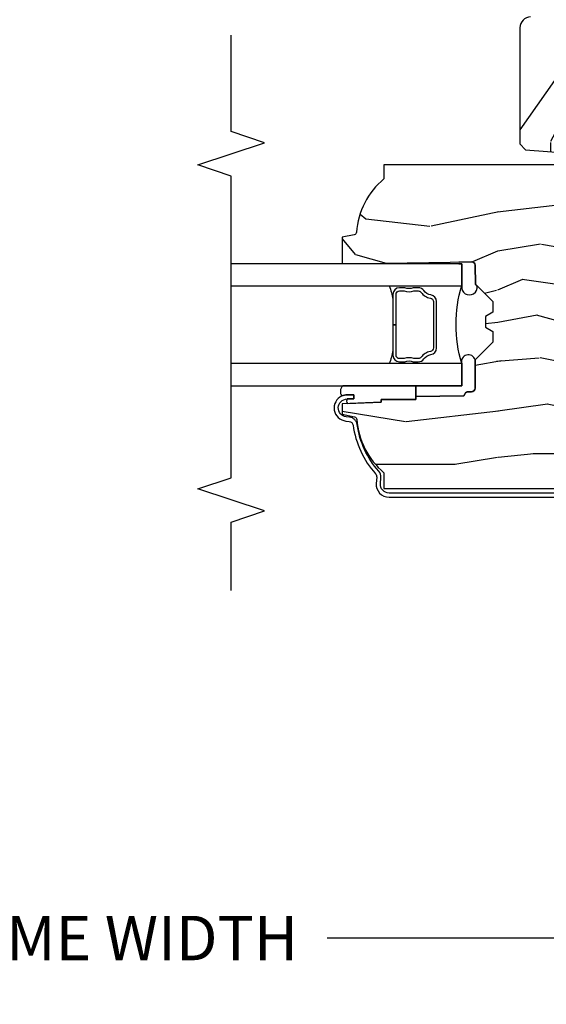
# Model space of a CAD drawing. Units: inches. Extents: x 5.8 to 63.7, y 0.2 to 40.4.
# Drawn here: x 57.3 to 60.3, y 11.6 to 17.2 of the extents above; entities that cross this region are included whole.
import ezdxf

# ---------------------------------------------------------------- set-up
doc = ezdxf.new("R2010")
doc.units = ezdxf.units.IN
doc.header["$MEASUREMENT"] = 0
doc.layers.get('Defpoints').update_dxf_attribs({"color": 253})
for name, color, linetype in [('ZP-ANNO-DIMS', 2, 'Continuous'), ('ZP-ANNO-MARK', 9, 'Continuous'), ('ZP-SECT-ALUM', 63, 'Continuous'), ('ZP-SECT-GLAS', 153, 'Continuous'), ('ZP-SECT-SEAL', 8, 'Continuous'), ('ZP-SECT-WDHA', 11, 'Continuous'), ('ZP-SECT-WOOD', 104, 'Continuous')]:
    doc.layers.add(name, color=color, linetype=linetype)
doc.styles.get("Standard").update_dxf_attribs({"font": 'arial.ttf'})
doc.dimstyles.new('3 inch Tick', dxfattribs={"dimtxt": 0.25, "dimasz": 0.125, "dimexe": 0.09375, "dimexo": 0.25, "dimgap": 0.0875, "dimtad": 1, "dimdec": 4, "dimzin": 10, "dimdsep": 46, "dimlunit": 5, "dimtxsty": 'Standard', "dimblk1": 'ARCHTICK', "dimblk2": 'ARCHTICK', "dimsah": 1, "dimcen": 0.09, "dimclrd": 256, "dimclre": 256, "dimclrt": 255, "dimadec": 3, "dimazin": 2, "dimtfac": 0.75, "dimtdec": 4, "dimtofl": 0, "dimtmove": 2, "dimatfit": 3, "dimfxl": 1, "dimfrac": 2, "dimtolj": 1, "dimtzin": 0, "dimlwd": -1, "dimlwe": -1, "dimarcsym": 0})

# ---------------------------------------------------------------- blocks, each defined once
blk = doc.blocks.new('CS AS C DH TR J')
at = {"layer": 'ZP-SECT-WDHA'}
h = blk.add_hatch(dxfattribs=at)
h.set_pattern_fill('WOOD3', color=256, scale=2, angle=90.00000000000001, pattern_type=2)
h.set_pattern_definition([(85.23639999999993, (9.23416644255124, 18.01158172655634), (-1.999983065322524, -22.00000189263917), [0.240832, -23.842358]), (101.3098999999999, (9.254166442551224, 18.25158172655634), (-1.999995264323211, 8.000001504461904), [0.3059419999999999, -9.892097999999997]), (135, (9.194166442551248, 18.55158172655633), (-2.000000618897904, 1e-16), [0.226274, -2.602152]), (136.8476, (9.034166442551225, 18.71158172655632), (-29.9999950750171, 28.0000056677644), [0.4386340000000001, -43.42478999999999]), (102.9945999999999, (8.714166442551232, 19.01158172655634), (3.999995155156693, -18.00000153549879), [0.266834, -26.416494]), (90, (8.65416644255123, 19.27158172655633), (-1.999999999999999, 2), [0.5, -1.5]), (80.5377, (8.65416644255123, 19.77158172655632), (-1.999996278404875, -10.00000154739061), [0.24331, -11.922214]), (84.28939999999999, (8.69416644255125, 18.01158172655634), (-2.000002629332583, -17.99999884699171), [0.2009979999999999, -19.89875399999999]), (90, (8.714166442551232, 18.21158172655632), (-1.999999999999999, 2), [0.3, -1.7]), (118.3007999999999, (8.714166442551232, 18.51158172655633), (-12.0000177484186, 21.99999023952616), [0.295296, -29.23435]), (142.125, (8.574166442551245, 18.77158172655633), (9.999998198774431, -8.000003729783886), [0.4560699999999998, -22.34743799999999]), (129.2893999999999, (8.214166442551232, 19.05158172655633), (-9.999999263819644, 12.00000127916504), [0.2842539999999998, -28.14108799999999]), (96.34019999999994, (8.034166442551223, 19.27158172655633), (-2.000003157919386, 15.99999880521284), [0.3622159999999999, -17.748554]), (78.11130000000001, (7.994166442551233, 19.63158172655634), (-6.000021070497698, -27.99999460209869), [0.3883299999999998, -38.44464599999996]), (83.29019999999998, (8.074166442551245, 18.01158172655634), (1.999987762488057, 18.00000199550261), [0.342344, -33.89214000000001]), (93.36649999999992, (8.114166442551237, 18.35158172655634), (-2.000021926708987, 31.9999986439374), [0.3405879999999998, -33.71818599999997]), (123.6900999999999, (8.094166442551227, 18.69158172655634), (2.000002669014383, -3.999999115542319), [0.3605559999999999, -6.850547999999997]), (137.4896, (7.894166442551238, 18.99158172655636), (-22.0000173477424, 19.99998143669362), [0.3255759999999999, -32.232064]), (104.9313999999999, (7.654166442551229, 19.21158172655633), (-5.999993907956281, 22.00000106985105), [0.3104839999999998, -30.73786599999999]), (90, (7.574166442551245, 19.51158172655634), (-1.999999999999999, 2), [0.24, -1.759999999999999]), (77.0054, (7.574166442551245, 19.75158172655634), (3.999995155156692, 18.00000153549879), [0.2668339999999998, -26.41649399999999]), (90, (9.574166442551245, 18.63158172655634), (-1.999999999999999, 2), [0, -2]), (313.1524000000002, (9.274166442551236, 18.91158172655634), (-28.00000566776439, 29.9999950750171), [0.4386339999999998, -43.42478999999997]), (296.5651, (7.574166442551245, 18.59158172655635), (2.000002618792761, -1.999998315881815), [0.1788859999999999, -4.293249999999996]), (278.1301, (7.654166442551229, 18.43158172655636), (1.999998711631082, -11.99999955292224), [0.2828419999999998, -13.85929199999999]), (246.8014, (7.694166442551249, 18.15158172655636), (-4.000002650529711, -9.99999946133415), [0.1523159999999999, -15.07922999999999]), (116.5650999999999, (9.274166442551236, 18.91158172655634), (-2.000002618792761, 1.999998315881815), [0.223606, -4.248530000000001]), (96.70979999999994, (9.17416644255124, 19.11158172655633), (1.999987762488063, -18.00000199550261), [0.3423439999999999, -33.89214]), (79.87529999999997, (9.134166442551248, 19.45158172655633), (6.000017177233946, 33.99999757929812), [0.5688579999999998, -56.31699199999999]), (79.69520000000003, (9.454166442551239, 18.01158172655634), (1.999989751071981, 12.0000019216958), [0.223606, -22.13707199999999]), (105.5240999999999, (9.494166442551233, 18.23158172655633), (5.999995555211211, -22.0000020492584), [0.3736299999999999, -36.98945199999998]), (132.8789, (9.394166442551239, 18.59158172655632), (23.99999950649528, -26.00000158588162), [0.3821, -37.827846]), (124.6951999999999, (9.134166442551248, 18.87158172655635), (-14.00001721918891, 19.99998851797505), [0.3162279999999999, -31.30654799999999]), (99.46229999999994, (8.954166442551239, 19.13158172655634), (-1.99999627840487, 10.00000154739061), [0.3649659999999999, -11.80056]), (83.4181, (8.894166442551239, 19.49158172655632), (-3.999973400732613, -34.00000287585999), [0.5234499999999997, -51.82155999999998]), (81.86989999999993, (8.954166442551239, 18.01158172655634), (-1.999998711631099, -11.99999955292224), [0.2828419999999999, -13.859292]), (101.3098999999999, (8.994166442551233, 18.29158172655634), (-1.999995264323211, 8.000001504461904), [0.3059419999999999, -9.892097999999997]), (132.5104, (8.93416644255123, 18.59158172655632), (19.99998143669362, -22.0000173477424), [0.325576, -32.232064]), (135, (8.714166442551232, 18.83158172655633), (-2.000000618897904, 1e-16), [0.367696, -2.460732]), (107.3539999999999, (8.454166442551239, 19.09158172655635), (7.999989004518233, -26.00000403819367), [0.335262, -33.190848]), (86.63350000000004, (8.354166442551247, 19.41158172655634), (-2.000021926708968, -31.9999986439374), [0.3405879999999996, -33.71818599999995]), (72.89729999999999, (8.374166442551228, 19.75158172655634), (5.999990986860595, 20.00000346191399), [0.2720299999999998, -26.93091199999999]), (81.25380000000001, (8.454166442551239, 18.01158172655634), (2.000008394115061, 13.9999986727127), [0.2630579999999996, -26.04283399999998]), (104.9313999999999, (8.494166442551233, 18.27158172655632), (-5.999993907956281, 22.00000106985105), [0.3104839999999998, -30.73786599999999]), (122.0053999999999, (8.414166442551247, 18.57158172655634), (6.000002210755387, -9.9999978895751), [0.3773599999999997, -18.49060399999999]), (139.8991, (8.214166442551232, 18.89158172655633), (26.0000038590926, -21.99999611957034), [0.4967899999999998, -49.18217999999997]), (105.9453999999999, (7.834166442551236, 19.21158172655633), (1.999999778592759, -8.000000253304302), [0.2912039999999998, -14.26901599999999]), (83.99099999999996, (7.754166442551223, 19.49158172655636), (1.999998634963691, 19.99999950181208), [0.3820999999999998, -37.82784599999998]), (66.80139999999996, (7.794166442551244, 19.87158172655635), (4.000002650529713, 9.999999461334149), [0.1523159999999998, -15.07922999999999]), (80.5377, (7.854166442551246, 18.01158172655634), (-1.999996278404875, -10.00000154739061), [0.24331, -11.922214]), (100.0079999999999, (7.894166442551238, 18.25158172655635), (-4.000006944313297, 21.99999910914956), [0.3452539999999999, -34.18009999999999]), (127.4053999999999, (7.834166442551236, 18.59158172655635), (-20.0000199052301, 25.99998492996009), [0.4280179999999999, -42.37384999999998]), (119.0546, (9.574166442551245, 18.93158172655635), (-8.000000054398559, 14.00000076913937), [0.2059119999999999, -20.38534799999999]), (100.7842999999999, (9.474166442551223, 19.11158172655633), (6.000001099358628, -31.99999900738853), [0.4275520000000001, -42.32756599999999]), (82.87499999999997, (9.394166442551239, 19.53158172655635), (-1.999996563787933, -14.00000075969057), [0.4837359999999998, -15.64077999999999])])
edge = h.paths.add_edge_path()
edge.add_line((2.350999999999999, -2.639999999999972), (2.271999999999934, -2.639999999999972))
edge.add_arc((1.936560218673374, -2.358355041319487), 0.4379996913772225, 274.5074822616451, 319.9822068617307, ccw=False)
edge.add_arc((1.972161139434004, -2.809953640551953), 0.01499999999985841, 94.50748226171028, 168.000000001852)
edge.add_line((1.957488925423035, -2.806834965190191), (1.942999999999926, -2.874999999999985))
edge.add_line((1.942999999999926, -2.874999999999985), (1.796916747977263, -2.874999999999985))
edge.add_line((1.796916747977263, -2.874999999999985), (1.794734864861254, -2.749999999999929))
edge.add_line((1.794734864861254, -2.749999999999929), (1.805251594580681, -2.147496957890368))
edge.add_arc((1.78525464067755, -2.147147909761614), 0.02000000000000382, 358.9999999999757, 448.999999999975)
edge.add_line((1.785603688806304, -2.127150955858482), (1.67875649303744, -2.125285931118966))
edge.add_line((1.67875649303744, -2.125285931118966), (1.580970562151037, -2.027499999999562))
edge.add_line((1.580970562151037, -2.027499999999562), (1.520970562151092, -2.027499999999562))
edge.add_line((1.520970562151092, -2.027499999999562), (1.497299201114287, -2.068499999999559))
edge.add_line((1.497299201114287, -2.068499999999559), (1.437299201114342, -2.068499999999559))
edge.add_line((1.437299201114342, -2.068499999999559), (1.413627840077538, -2.027499999999562))
edge.add_line((1.413627840077538, -2.027499999999562), (1.353627840077592, -2.027499999999562))
edge.add_line((1.353627840077592, -2.027499999999562), (1.25362783608989, -2.127500003987265))
edge.add_line((1.25362783608989, -2.127500003987265), (1.094336894602122, -2.127500003987265))
edge.add_arc((1.094336894602135, -2.147500003987253), 0.01999999999998803, 90.00000000003624, 179.0000000000371)
edge.add_line((1.074339940699019, -2.147150955858521), (1.074000779631433, -2.166581480405497))
edge.add_arc((1.054003825728311, -2.166232432276764), 0.01999999999999413, 300.0000000000397, 359.0000000000362, ccw=False)
edge.add_line((1.06400382572832, -2.183552940352441), (1.051082335299952, -2.191013166329568))
edge.add_line((1.051082335299952, -2.191013166329568), (1.046369697588488, -2.460999999999998))
edge.add_line((1.046369697588488, -2.460999999999998), (1.030369697588525, -2.460999999999998))
edge.add_line((1.030369697588525, -2.460999999999998), (1.030369697588525, -2.655999999999991))
edge.add_line((1.030369697588525, -2.655999999999991), (1.015369697588482, -2.655999999999991))
edge.add_line((1.015369697588482, -2.655999999999991), (1.006723710877395, -2.874999999999872))
edge.add_line((1.006723710877395, -2.874999999999872), (0.9470000000000062, -2.875))
edge.add_line((0.9470000000000062, -2.875), (0.9320861999750641, -2.804836087356193))
edge.add_arc((0.9174139859642192, -2.807954762718443), 0.01499999999983788, 12.00000000006533, 85.66410159959283)
edge.add_arc((0.9516623452822879, -2.356251574472248), 0.4379996913772722, 220.378035232477, 265.6641015995784, ccw=False)
edge.add_line((0.6180000000032387, -2.639999999999986), (0.529, -2.639999999999986))
edge.add_line((0.529, -2.639999999999986), (0.529, -1.074999999999988))
edge.add_line((0.529, -1.074999999999988), (0.5890000000000022, -1.014999999999986))
edge.add_line((0.5890000000000022, -1.014999999999986), (0.6979047538304748, -1.014999999999986))
edge.add_line((0.6979047538304748, -1.014999999999986), (0.6999999999999922, -1.074999999999988))
edge.add_line((0.6999999999999922, -1.074999999999988), (0.7914682349202203, -1.074999999999988))
edge.add_arc((0.7914682349202193, -1.041340149024919), 0.03365985097506918, 270.0000000000017, 354.9999999970838)
edge.add_line((0.8249999999999921, -1.044273798339133), (0.8809999999999752, -1.04917316349946))
edge.add_line((0.8809999999999752, -1.04917316349946), (0.8836479314787233, -1.125))
edge.add_line((0.8836479314787233, -1.125), (0.8906913852897027, -1.316616206554385))
edge.add_line((0.8906913852897027, -1.316616206554385), (0.8720000422557099, -1.335307549543756))
edge.add_line((0.8720000422557099, -1.335307549543756), (0.8927674110146347, -1.376065805641246))
edge.add_line((0.8927674110146347, -1.376065805641246), (0.8950000422556776, -1.43999999999977))
edge.add_line((0.8950000422556776, -1.43999999999977), (0.9769999999999788, -1.43999999999977))
edge.add_line((0.9769999999999788, -1.43999999999977), (0.982238647130547, -1.289984770675971))
edge.add_line((0.982238647130547, -1.289984770675971), (1.008111134529315, -1.264999999999801))
edge.add_line((1.008111134529315, -1.264999999999801), (1.195731214132081, -1.264999999999801))
edge.add_line((1.195731214132081, -1.264999999999801), (1.198000000000547, -1.329969526772785))
edge.add_line((1.198000000000547, -1.329969526772785), (1.71400000000051, -1.329969526772785))
edge.add_line((1.71400000000051, -1.329969526772785), (1.716268785868919, -1.264999999999801))
edge.add_line((1.716268785868919, -1.264999999999801), (2.350999999999999, -1.264999999999801))
edge.add_line((2.350999999999999, -1.264999999999801), (2.350999999999999, -2.639999999999972))
h = blk.add_hatch(dxfattribs=at)
h.set_pattern_fill('WOOD3', color=256, scale=2, angle=163, pattern_type=2)
h.set_pattern_definition([(158.2364, (4.757970624709976, -2.218336892666734), (20.45396798290167, -8.344771374467804), [0.240832, -23.842358]), (174.3099, (4.534304917373304, -2.129041588414011), (-8.235181511295936, 0.4263690944681484), [0.3059419999999999, -9.892097999999997]), (208, (4.229871188301028, -2.098708362354976), (-0.5847435903937086, -1.91261010378108), [0.226274, -2.602152]), (209.8476, (4.030082954591303, -2.204937650553425), (-35.54768828883149, -20.50272857977593), [0.4386340000000001, -43.42478999999999]), (175.9946, (3.649632582291118, -2.423243661044772), (18.38297247813528, -1.437476743240211), [0.266834, -26.416494]), (163, (3.383451043457366, -2.404605303174641), (-2.497352921371544, -1.327866102480597), [0.5, -1.5]), (153.5376999999999, (2.905298665475847, -2.258419450813278), (8.978306718050995, -4.836323452587549), [0.24331, -11.922214]), (157.2893999999999, (4.600089904159699, -2.734741460886773), (16.6287403265194, -7.175302374271582), [0.200998, -19.898754]), (163, (4.414676387061547, -2.657141024822962), (-2.497352921371544, -1.327866102480597), [0.3, -1.7]), (191.3008, (4.127784960272634, -2.569429513406142), (-24.54716094300747, -5.043499394239721), [0.295296, -29.23434999999999]), (215.125, (3.838213685061063, -2.627295536013058), (10.57415813511433, 7.224071108844612), [0.45607, -22.347438]), (202.2893999999999, (3.465194539691228, -2.889701170837383), (-14.3993751268171, -6.054586024953077), [0.2842539999999999, -28.14108799999999]), (169.3402, (3.202180586529269, -2.997514251871727), (-15.88561928555968, 2.765334394382427), [0.362216, -17.748554]), (151.1113, (2.846216006193663, -2.930512628410063), (25.02229161617255, -13.92425483963839), [0.38833, -38.444646]), (156.2902000000001, (4.418819447231601, -3.327650409583853), (-16.62874768410002, 7.175289077572956), [0.3423439999999998, -33.89213999999999]), (166.3664999999999, (4.10537069839308, -3.189991839739597), (-31.18650071420278, 7.443263674111074), [0.3405879999999999, -33.71818599999999]), (196.6901, (3.774379647271192, -3.109711555253127), (4.409962367830814, 0.7431255040166734), [0.3605559999999999, -6.850547999999997]), (210.4896, (3.429013879537734, -3.213260995028917), (-25.55825994297176, -15.19129255384614), [0.325576, -32.232064]), (177.9314, (3.148457624092408, -3.378452361421047), (-22.79293410148564, 0.6943551067665475), [0.310484, -30.737866]), (163, (2.838176460925681, -3.367245230481267), (-2.497352921371544, -1.327866102480597), [0.24, -1.759999999999999]), (150.0053999999999, (2.608663319494553, -3.297076021347805), (-16.04400167334359, 9.087905524651102), [0.266834, -26.416494]), (163, (4.264468055618625, -1.711922818711201), (-2.497352921371544, -1.327866102480597), [0, -2]), (26.15240000000001, (3.908991212532153, -1.916950168177748), (-36.87554735843706, -18.00538888531859), [0.4386339999999999, -43.42478999999999]), (9.565100000000024, (3.717976836411672, -3.636227198826183), (2.497352076502218, 1.327869099233074), [0.178886, -4.293249999999998]), (351.1301, (3.894375333743578, -3.606502291104774), (12.0603996767767, -1.595852046107204), [0.2828419999999999, -13.859292]), (319.8014, (4.173835533602137, -3.650114178188623), (8.393559450670802, -6.748938448303022), [0.152316, -15.07923]), (189.5651, (3.908991212532153, -1.916950168177748), (-2.497352076502219, -1.327869099233074), [0.2236059999999999, -4.248529999999998]), (169.7098, (3.688493090867275, -1.954106302829501), (17.79822734718652, -3.350093459302553), [0.3423439999999999, -33.89214]), (152.8752999999999, (3.351654605650931, -1.892952113462293), (-30.7601241373409, 15.67848221527703), [0.5688579999999999, -56.31699199999999]), (152.6952, (4.822292399748977, -2.007949846354861), (-10.89091849633435, 5.421060729349781), [0.2236059999999999, -22.13707199999999]), (178.5241, (4.623600221626019, -1.90537588107734), (22.79293551970828, -0.6943538178398186), [0.37363, -36.989452]), (205.8789, (4.250093339007054, -1.895752542973461), (31.88084594068392, 15.34964888471388), [0.3821, -37.827846]), (197.6951999999999, (3.906311364109491, -2.062527702201478), (-23.21929303946757, -7.540852312839229), [0.316228, -31.306548]), (172.4623, (3.605045220709012, -2.158645915046918), (-10.14779136076372, 1.011111546693648), [0.364966, -11.80056]), (156.4180999999999, (3.243233206278954, -2.110770386704515), (31.344885410924, -13.76583238823936), [0.52345, -51.82155999999999]), (154.8699, (4.676106547387612, -2.486102224336384), (10.89091361125098, -5.421068605812716), [0.2828419999999999, -13.859292]), (174.3099, (4.420036083906872, -2.365985956775496), (-8.235181511295936, 0.4263690944681484), [0.3059419999999999, -9.892097999999997]), (205.5104, (4.115602354834596, -2.335652730716454), (26.88614988798455, 12.69389479119331), [0.3255759999999999, -32.23206399999998]), (208, (3.821767438364464, -2.475870567894865), (-0.5847435903937086, -1.91261010378108), [0.367696, -2.460732]), (180.3539999999999, (3.497111558586163, -2.648493161217345), (27.20289793979688, 0.0487620292280626), [0.335262, -33.190848]), (159.6335000000001, (3.16185686620572, -2.650564691302371), (30.01700107381327, -11.26852463519537), [0.3405879999999999, -33.71818599999998]), (145.8972999999999, (2.842560683272743, -2.532032216577377), (-17.37187083675603, 11.58525502309056), [0.2720299999999999, -26.930912]), (154.2538, (4.529920695026241, -2.9642546023179), (-12.80351945054413, 6.005821017315288), [0.2630579999999999, -26.04283399999999]), (177.9314, (4.292976326664764, -2.849985768851468), (-22.79293410148564, 0.6943551067665475), [0.310484, -30.737866]), (195.0053999999999, (3.982695163498032, -2.838778637911687), (11.31727641611973, 2.814114219735264), [0.3773599999999999, -18.490604]), (212.8991, (3.618203300645316, -2.936480643593022), (28.64036637139408, 18.43175097613516), [0.49679, -49.18217999999999]), (178.9454, (3.201084530942502, -3.206317505347698), (8.235181634652653, -0.4263644116476298), [0.291204, -14.269016]), (156.991, (2.909929462895037, -3.200957808502373), (-18.54135163249375, 7.760042155334038), [0.3821, -37.827846]), (139.8013999999999, (2.558228523817991, -3.051604370469213), (-8.393559450670802, 6.748938448303024), [0.152316, -15.07923]), (153.5376999999999, (4.354497672192601, -3.538037455895718), (8.978306718050995, -4.836323452587549), [0.24331, -11.922214]), (173.008, (4.136679398950381, -3.429616056523741), (-22.20819262847394, 2.606951578708766), [0.345254, -34.18010000000001]), (200.4054, (3.793993479639585, -3.387587962275794), (-30.71134915766887, -11.52445423798903), [0.428018, -42.37384999999998]), (192.0546, (3.977576628829716, -1.62421130729438), (-15.72724097270063, -3.557234008732985), [0.205912, -20.385348]), (173.7842999999999, (3.776204602284096, -1.667214876040588), (32.35598179133584, -3.618064673815965), [0.4275520000000001, -42.32756599999999]), (155.875, (3.351166868401801, -1.620923140534088), (12.80352490518391, -6.005810314090468), [0.4837359999999999, -15.64077999999999])])
edge = h.paths.add_edge_path()
edge.add_line((3.659339590236584, -1.452292010455593), (3.6656704467444, -1.271000000000285))
edge.add_line((3.6656704467444, -1.271000000000285), (3.695561722910497, -1.17700000000029))
edge.add_line((3.695561722910497, -1.17700000000029), (4.162038591284897, -1.17700000000029))
edge.add_line((4.162038591284897, -1.17700000000029), (4.164832252844234, -1.257000000000275))
edge.add_line((4.164832252844234, -1.257000000000275), (4.222000000000036, -1.257000000000275))
edge.add_line((4.222000000000036, -1.257000000000275), (4.328000000000031, -1.25000000000027))
edge.add_line((4.328000000000031, -1.25000000000027), (4.328000000000031, -1.579046780798918))
edge.add_arc((4.268112598770131, -1.563000000002565), 0.06199999999997846, 269.9999999999992, 344.99999999999727, ccw=False)
edge.add_line((4.26811259877013, -1.625000000002543), (4.093999999999653, -1.625000000002543))
edge.add_line((4.093999999999653, -1.625000000002543), (3.655999999999551, -1.719000000001685))
edge.add_line((3.655999999999551, -1.719000000001685), (3.187000000000409, -1.719000000001685))
edge.add_line((3.187000000000409, -1.719000000001685), (3.183641887196926, -1.815163768795841))
edge.add_arc((3.121679655921726, -1.813000000000252), 0.0620000000000174, 269.9999999999709, 357.9999999999697, ccw=False)
edge.add_line((3.121679655921695, -1.87500000000027), (2.468000000000472, -1.87500000000027))
edge.add_line((2.468000000000472, -1.87500000000027), (2.434643665196176, -1.844089683174146))
edge.add_line((2.434643665196176, -1.844089683174146), (2.408203404988455, -1.497247282632358))
edge.add_line((2.408203404988455, -1.497247282632358), (2.539053547792661, -1.497247282632358))
edge.add_line((2.539053547792661, -1.497247282632358), (2.548456529542193, -1.227981115637859))
edge.add_line((2.548456529542193, -1.227981115637859), (2.580538413940018, -1.197000000000272))
edge.add_line((2.580538413940018, -1.197000000000272), (2.623980974583275, -1.197000000000272))
edge.add_line((2.623980974583275, -1.197000000000272), (2.625831775366293, -1.25000000000027))
edge.add_line((2.625831775366293, -1.25000000000027), (2.811480974583275, -1.25000000000027))
edge.add_line((2.811480974583275, -1.25000000000027), (3.089237540067585, -1.269000000000275))
edge.add_line((3.089237540067585, -1.269000000000275), (3.146024829274324, -1.269000000000275))
edge.add_line((3.146024829274324, -1.269000000000275), (3.149237540067588, -1.17700000000029))
edge.add_line((3.149237540067588, -1.17700000000029), (3.472508733728602, -1.17700000000029))
edge.add_line((3.472508733728602, -1.17700000000029), (3.535008733728602, -1.271000000000285))
edge.add_line((3.535008733728602, -1.271000000000285), (3.541339590236418, -1.452292010455593))
edge.add_line((3.541339590236418, -1.452292010455593), (3.659339590236584, -1.452292010455593))
at = {"layer": 'ZP-SECT-ALUM'}
blk.add_lwpolyline([(0.5039814168019952, -1.074999999999988), (0.5039814168019952, -2.610999999999989, 0.4353731351353285), (0.5564916671817209, -2.659874105027825), (0.5914907139300603, -2.657360393174258, -0.2016714754192666), (0.6274692770010156, -2.669535606243528, 0.1470393486356232), (0.8888402047113039, -2.790141576572295, -0.3436107013687137), (0.930708237960065, -2.833447637121935), (0.932650812196929, -2.851606148435678, 0.9407060669056472), (1.033358152420873, -2.847022124933843), (1.033950915284208, -2.80902674847583), (1.057448055988515, -2.809393325509731), (1.056855293125181, -2.847388701967744, -0.1028083566810438), (1.050269156105855, -2.876772628177306, -0.7640085732161137), (0.9092841411138614, -2.854105884920954), (0.9073415668769976, -2.835947373607212, 0.3436107013687464), (0.8855531005944534, -2.813410546178317, -0.147039348635623), (0.6118977392817478, -2.687136095244056, 0.2016714754192169), (0.5931742013571047, -2.680800014973328), (0.5581751546087653, -2.683313726826895, -0.4353731351353295), (0.4804814168019825, -2.610999999999989), (0.4804814168019825, -1.074999999999988, -0.4142135623730951)], format="xyb", dxfattribs=at)
blk.add_lwpolyline([(1.450784864860736, -2.589917705877311), (1.450784864868239, -2.571917705867278), (1.621284864859717, -2.571917705867278, 0.4142135621681074), (1.641284864863735, -2.551917705877301), (1.641284864863735, -2.526394969187307, -0.1819686314884661), (1.641284864863735, -2.471440442537286), (1.641284864863735, -2.446917705867278, 0.2425003198130924), (1.632891975573045, -2.430630441485263, -0.2026976152290968), (1.601055240886751, -2.378895747607302, 0.3704542038672423), (1.581284864866745, -2.361917705877303), (1.32028486486979, -2.361917705877303, 0.3704542035773191), (1.300514488838132, -2.378895747607813, -0.2026976144668779), (1.268677754142743, -2.430630441477305, 0.2425003187691884), (1.260284864847903, -2.446917705867278), (1.260284864857737, -2.471440442516822, -2.002887e-10), (1.260284864857737, -2.471440442516822, -0.1819686314462765), (1.260284864857737, -2.526394969187307), (1.260284864857737, -2.551917705877301, 0.414213562373017), (1.280284864861755, -2.571917705881261), (1.450784864860736, -2.571917705867278), (1.450784864860736, -2.589917705877311), (1.280284864861755, -2.589917705877311, -0.4142135623654314), (1.242284864860721, -2.551917705877301), (1.242284864860721, -2.522896863477271, 0.2085144136953474), (1.242284864860721, -2.474938548247266), (1.242284864860721, -2.446917705867278, -0.2425003197641491), (1.258231354488771, -2.415971903557291, 0.2026976151293441), (1.282721150399936, -2.376175985195956, -0.3704542039657292), (1.32028486485575, -2.343917705867269), (1.581284864866745, -2.343917705867269, -0.3704542040486511), (1.618848579312725, -2.376175985197264, 0.2026976152495438), (1.643338375227585, -2.415971903564511, -0.242500319581975), (1.659284864860751, -2.446917705867278), (1.659284864860751, -2.474938548247266, 0.2085144139523336), (1.659284864860751, -2.522896863484888), (1.659284864859728, -2.551917705877301, -0.4142135623530158), (1.621284864859717, -2.589917705877255), (1.450784864860736, -2.589917705877311)], format="xyb", close=True, dxfattribs=at)
at = {"layer": 'ZP-SECT-GLAS'}
for points in [[(1.107034864861248, -3.499999999999985), (1.107034864861191, -2.202500003987253), (1.232034864861191, -2.202500003987253), (1.232034864861248, -3.499999999999985)], [(1.669534864861248, -3.499999999999985), (1.669534864861248, -2.202500003987253), (1.794534864861248, -2.202500003987253), (1.794534864861248, -3.499999999999985)]]:
    blk.add_lwpolyline(points, dxfattribs=at)
at = {"layer": 'ZP-SECT-SEAL'}
for points in [[(1.107034864861191, -2.460999999999998), (1.046369697588488, -2.460999999999998), (1.051082335299952, -2.191013166329568), (1.06400382572832, -2.183552940352441, 0.2632780284372615), (1.074000779631433, -2.166581480405497), (1.074339940699019, -2.147150955858521, -0.4091108014277212), (1.094336894602122, -2.127500003987265), (1.25362783608989, -2.127500003987265, -1), (1.232234864861197, -2.202500003987253), (1.107034864861191, -2.202500003987253)], [(1.804005677751035, -2.218875485258692, -0.2068247676396811), (1.794534864861248, -2.21853936073613), (1.794534864861248, -2.202500003987253), (1.669534864861248, -2.202500003987253, -1.163933386324613), (1.668928613717184, -2.115458051775235), (1.67875649303744, -2.125285931118966), (1.785603688806304, -2.127150955858482, -0.414213562373096), (1.805251594580681, -2.147496957890368)], [(1.107034864861191, -2.871881531833352, -0.3704300089968566), (1.050269156105855, -2.876772628177306, 0.1028083566810336), (1.056855293125181, -2.847388701967744), (1.057448055988515, -2.809393325509731), (1.033950915284208, -2.80902674847583), (1.033365297288753, -2.846564147620242, -0.3588780285404135), (1.007919863357585, -2.844701851053386), (1.015369697588482, -2.655999999999991), (1.030369697588525, -2.655999999999991), (1.030369697588525, -2.460999999999998), (1.046369697588488, -2.460999999999998), (1.107034864861191, -2.460999999999998)]]:
    blk.add_lwpolyline(points, format="xyb", close=True, dxfattribs=at)
for centre, radius, start, end in [((1.45223496551722, -1.446983046629597), 0.7868963827236857, 253.7648901751186, 286.2351098248814), ((1.340641643596256, -2.854195392350774), 0.2664011739124696, 97.23907896060047, 114.0592611166567), ((1.56194174423922, -2.850400546080763), 0.2625267906547421, 65.80542134162954, 82.84568309387078)]:
    blk.add_arc(centre, radius, start, end, dxfattribs=at)
at = {"layer": 'ZP-SECT-WOOD'}
for points in [[(2.350999999999999, -1.264999999999801), (2.350999999999999, -2.639999999999972), (2.271999999999934, -2.639999999999972, -0.2010665912418296), (1.970982300195089, -2.795000034363326, 0.3321349284751418), (1.957488925423035, -2.806834965190191), (1.942999999999926, -2.874999999999985), (1.796916747977263, -2.874999999999985), (1.794734864861254, -2.749999999999929), (1.805251594580681, -2.147496957890368, 0.4142135623730956), (1.785603688806304, -2.127150955858482), (1.67875649303744, -2.125285931118966), (1.580970562151037, -2.027499999999562), (1.520970562151092, -2.027499999999562), (1.497299201114287, -2.068499999999559), (1.437299201114342, -2.068499999999559), (1.413627840077538, -2.027499999999562), (1.353627840077592, -2.027499999999562), (1.25362783608989, -2.127500003987265), (1.094336894602122, -2.127500003987265, 0.4091108014277167), (1.074339940699019, -2.147150955858521), (1.074000779631433, -2.166581480405497, -0.2632780284372494), (1.06400382572832, -2.183552940352441), (1.051082335299952, -2.191013166329568), (1.046369697588488, -2.460999999999998), (1.030369697588525, -2.460999999999998), (1.030369697588525, -2.655999999999991), (1.015369697588482, -2.655999999999991), (1.006723710877395, -2.874999999999872), (0.9470000000000062, -2.875), (0.9320861999750641, -2.804836087356193, 0.3329664003410511), (0.9185480383698668, -2.792997693315101, -0.2002102767412536), (0.6180000000032387, -2.639999999999986), (0.529, -2.639999999999986), (0.529, -1.074999999999988)], [(3.183641887196926, -1.815163768795841, -0.4040262258351501), (3.121679655921695, -1.87500000000027), (2.468000000000472, -1.87500000000027), (2.434643665196176, -1.844089683174146), (2.408203404988455, -1.497247282632358)]]:
    blk.add_lwpolyline(points, format="xyb", dxfattribs=at)
blk = doc.blocks.new('_ArchTick')
at = {"color": 0, "linetype": 'ByBlock', "const_width": 0.15}
blk.add_lwpolyline([(-0.5, -0.5), (0.5, 0.5)], dxfattribs=at)
blk = doc.blocks.new('*D232')
at = {"layer": 'Defpoints', "color": 0, "transparency": 16777216}
for p in [(53.49999999999999, 14), (62, 14), (62, 12)]:
    blk.add_point(p, dxfattribs=at)
at = {"layer": 'ZP-ANNO-DIMS', "transparency": 16777216}
for p, q in [((53.49999999999999, 13.75), (53.49999999999999, 11.90625)), ((62, 13.75), (62, 11.90625)), ((53.49999999999999, 12), (56.45896998635742, 12)), ((62, 12), (59.04103001364255, 12))]:
    blk.add_line(p, q, dxfattribs=at)
at = {"layer": 'ZP-ANNO-DIMS', "transparency": 16777216, "xscale": 0.125, "yscale": 0.125, "zscale": 0.125, "rotation": 180}
blk.add_blockref('_ArchTick', (53.49999999999999, 12), dxfattribs=at)
at = {"layer": 'ZP-ANNO-DIMS', "transparency": 16777216, "xscale": 0.125, "yscale": 0.125, "zscale": 0.125}
blk.add_blockref('_ArchTick', (62, 12), dxfattribs=at)
at = {"layer": 'ZP-ANNO-DIMS', "color": 255, "transparency": 16777216, "insert": (57.74999999999999, 12), "char_height": 0.25, "attachment_point": 5}
blk.add_mtext('\\A1;FRAME WIDTH', dxfattribs=at)

msp = doc.modelspace()

# ---------------------------------------------------------------- linework, layer by layer
at = {"layer": 'ZP-ANNO-MARK'}
msp.add_lwpolyline([(58.49999999999999, 13.95599999999996), (58.49999999999999, 14.34049999999999), (58.68749999999999, 14.40299999999999), (58.31249999999999, 14.52799999999999), (58.49999999999999, 14.59049999999999), (58.49999999999999, 16.28750000000002), (58.31249999999999, 16.35000000000002), (58.68749999999999, 16.47500000000002), (58.49999999999999, 16.53750000000002), (58.49999999999999, 17.07999999999998)], dxfattribs=at)

# ---------------------------------------------------------------- block references
at = {"yscale": -1, "rotation": 90}
msp.add_blockref('CS AS C DH TR J', (62, 14), dxfattribs=at)

# ---------------------------------------------------------------- dimensions: what is measured, and where the dimension line sits
at = {"layer": 'ZP-ANNO-DIMS'}
dim = msp.add_linear_dim(base=(62, 12), p1=(53.49999999999999, 14), p2=(62, 14), text='FRAME WIDTH', dimstyle='3 inch Tick', override={"dimscale": 1, "dimlfac": 1, "dimpost": '"\\X'}, dxfattribs=at)
dim.commit()
dim.dimension.update_dxf_attribs({"geometry": '*D232', "text_midpoint": (57.74999999999999, 12), "dimtype": 160})

doc.saveas('drawing.dxf')
